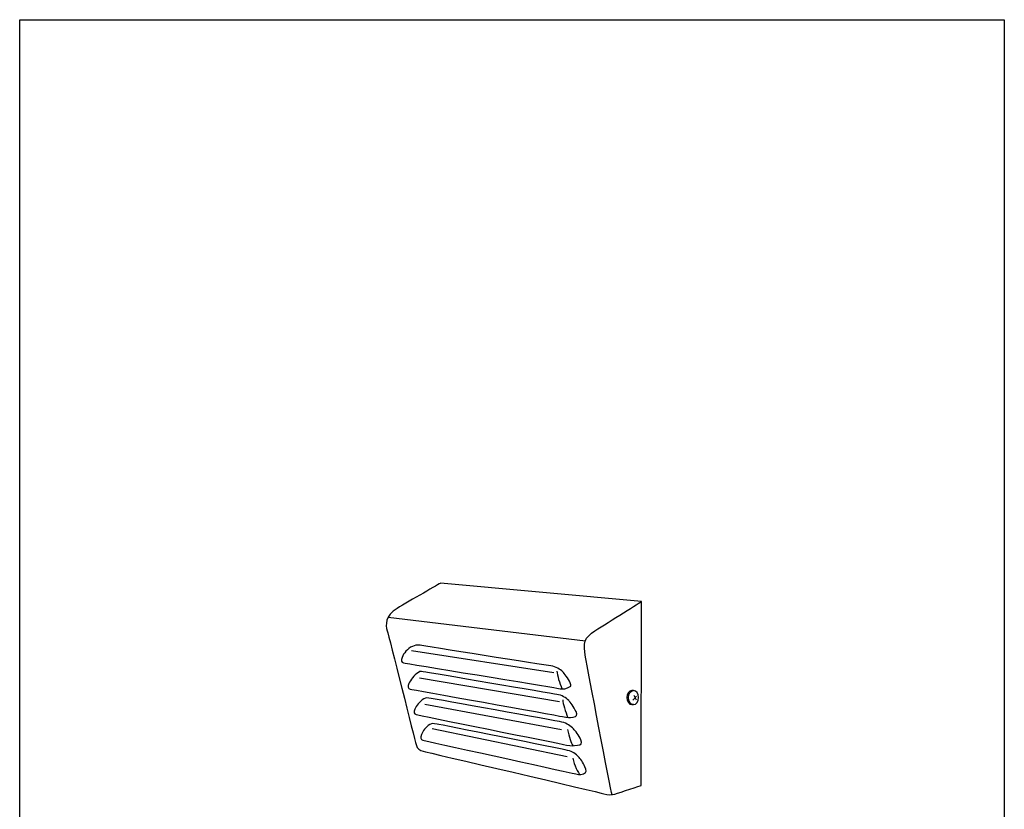
# Model space of a CAD drawing. Extents: x 53 to 243, y -34 to 243.
# Drawn here: x 53 to 243, y 91 to 243 of the extents above; entities that cross this region are included whole.
import ezdxf

# ---------------------------------------------------------------- set-up
doc = ezdxf.new("R2010")
doc.units = 0
doc.layers.add('レイヤー_1', color=160, linetype='Continuous')

# ---------------------------------------------------------------- blocks, each defined once
blk = doc.blocks.new('AI9-BLK1')
at = {"layer": 'レイヤー_1', "color": 18}
for p, q in [((-24.27, 13.88), (13.81, 9.26)), ((7.72, 3.08), (-19.73, 7.38)), ((8.81, -2.5), (-18.22, 2.11)), ((23.67, -1.39), (23, -2.16)), ((23.16, -1.18), (23.61, -2.08)), ((9.19, -7.87), (-17.14, -2.99)), ((10.28, -13.13), (-15.77, -7.69))]:
    blk.add_line(p, q, dxfattribs=at)
for points, knots in [([(-14.16, 20.41), (-14.16, 20.41), (24.61, 16.89), (24.61, 16.89), (24.61, 16.89), (24.57, -18.63), (24.57, -18.63), (24.57, -18.63), (20.5, -19.98), (19.52, -20.28), (18.91, -20.47), (18.2, -20.47), (17.4, -20.23), (16.6, -19.98), (-16.86, -12.18), (-17.5, -12.02), (-18.14, -11.86), (-18.62, -11.62), (-18.86, -10.74), (-19.1, -9.87), (-24.11, 10.13), (-24.43, 11.25), (-24.75, 12.36), (-24.91, 14.12), (-22.52, 15.55), (-20.13, 16.99), (-14.16, 20.41), (-14.16, 20.41)], [0, 0, 0, 0, 1, 1, 1, 2, 2, 2, 3, 3, 3, 4, 4, 4, 5, 5, 5, 6, 6, 6, 7, 7, 7, 8, 8, 8, 9, 9, 9, 9]), ([(18.95, -20.44), (18.67, -19.39), (14.21, 4.21), (13.84, 6.12), (13.3, 8.9), (13.65, 9.95), (15.65, 11.22), (18.45, 13.01), (24.6, 16.87), (24.6, 16.87)], [0, 0, 0, 0, 1, 1, 1, 2, 2, 2, 3, 3, 3, 3]), ([(-21.29, 5.03), (-21.64, 5.15), (-21.79, 5.5), (-21.57, 6.1), (-21.29, 6.83), (-20.49, 7.82), (-19.57, 8.22), (-19.11, 8.42), (-18.7, 8.54), (-18.1, 8.42), (-17.75, 8.35), (6.12, 4.59), (7.16, 4.44), (8.19, 4.28), (8.91, 3.84), (9.47, 3.28), (9.72, 3.04), (10.52, 1.99), (10.87, 1.21), (11.18, 0.49), (11.06, 0.49), (10.35, 0.21), (9.56, -0.09), (9.35, -0.03), (8.28, 0.17), (6.76, 0.45), (-21.29, 5.03), (-21.29, 5.03)], [0, 0, 0, 0, 1, 1, 1, 2, 2, 2, 3, 3, 3, 4, 4, 4, 5, 5, 5, 6, 6, 6, 7, 7, 7, 8, 8, 8, 9, 9, 9, 9]), ([(-20.01, -0.03), (-20.37, 0.09), (-20.54, 0.47), (-20.26, 1.05), (-19.93, 1.74), (-19.33, 2.62), (-18.4, 3.2), (-17.98, 3.47), (-17.79, 3.36), (-17, 3.25), (-16.64, 3.21), (7.24, -0.9), (8.28, -1.06), (9.31, -1.22), (10.03, -1.66), (10.59, -2.22), (10.83, -2.46), (11.66, -3.59), (12.01, -4.37), (12.33, -5.09), (12.18, -5.29), (11.48, -5.43), (10.65, -5.6), (10.47, -5.52), (9.39, -5.33), (7.88, -5.05), (-20.01, -0.03), (-20.01, -0.03)], [0, 0, 0, 0, 1, 1, 1, 2, 2, 2, 3, 3, 3, 4, 4, 4, 5, 5, 5, 6, 6, 6, 7, 7, 7, 8, 8, 8, 9, 9, 9, 9]), ([(-18.86, -4.95), (-19.21, -4.83), (-19.39, -4.46), (-19.11, -3.88), (-18.78, -3.19), (-18.26, -2.48), (-17.33, -1.9), (-16.9, -1.63), (-16.72, -1.74), (-15.92, -1.84), (-15.56, -1.89), (8.26, -6.17), (9.27, -6.39), (10.3, -6.6), (10.93, -7.21), (11.53, -7.72), (11.87, -8.01), (12.62, -9.01), (12.96, -9.79), (13.28, -10.5), (13.01, -10.79), (12.3, -10.88), (11.41, -10.98), (11.25, -11.02), (10.17, -10.82), (8.66, -10.54), (-18.86, -4.95), (-18.86, -4.95)], [0, 0, 0, 0, 1, 1, 1, 2, 2, 2, 3, 3, 3, 4, 4, 4, 5, 5, 5, 6, 6, 6, 7, 7, 7, 8, 8, 8, 9, 9, 9, 9]), ([(22.78, -3.01), (22.25, -3.01), (21.82, -2.41), (21.82, -1.66), (21.82, -0.91), (22.25, -0.31), (22.78, -0.31), (22.78, -0.31), (23.1, -0.31), (23.1, -0.31), (23.63, -0.31), (24.05, -0.91), (24.05, -1.66), (24.05, -2.41), (23.63, -3.01), (23.1, -3.01), (23.1, -3.01), (22.78, -3.01), (22.78, -3.01)], [0, 0, 0, 0, 1, 1, 1, 2, 2, 2, 3, 3, 3, 4, 4, 4, 5, 5, 5, 6, 6, 6, 6]), ([(23.1, -3.01), (22.57, -3.01), (22.14, -2.41), (22.14, -1.66), (22.14, -0.91), (22.57, -0.31), (23.1, -0.31)], [0, 0, 0, 0, 1, 1, 1, 2, 2, 2, 2]), ([(-17.58, -9.89), (-17.94, -9.77), (-18.11, -9.4), (-17.83, -8.82), (-17.5, -8.13), (-17.12, -7.42), (-16.19, -6.84), (-15.76, -6.57), (-15.58, -6.68), (-14.78, -6.79), (-14.42, -6.83), (9.35, -11.65), (10.36, -11.86), (11.39, -12.07), (11.97, -12.53), (12.48, -13.08), (12.8, -13.43), (13.39, -14.24), (13.73, -15.02), (14.05, -15.74), (14.09, -16.06), (13.44, -16.37), (12.72, -16.72), (12.36, -16.47), (11.29, -16.24), (9.54, -15.87), (-17.58, -9.89), (-17.58, -9.89)], [0, 0, 0, 0, 1, 1, 1, 2, 2, 2, 3, 3, 3, 4, 4, 4, 5, 5, 5, 6, 6, 6, 7, 7, 7, 8, 8, 8, 9, 9, 9, 9])]:
    blk.add_open_spline(points, degree=3, knots=knots, dxfattribs=at)
for points in [[(8.32, 3.41), (8.35, 2.68), (8.87, 1.05), (9.27, 0.06)], [(9.43, -2.08), (9.47, -2.82), (9.99, -4.45), (10.39, -5.44)], [(10.36, -7.85), (10.65, -9.2), (11.03, -10.58), (11.37, -10.93)], [(11.37, -13.35), (11.66, -14.7), (12.43, -16.21), (12.78, -16.56)]]:
    blk.add_open_spline(points, degree=3, dxfattribs=at)

msp = doc.modelspace()

# ---------------------------------------------------------------- linework, layer by layer
at = {"layer": 'レイヤー_1', "color": 29}
msp.add_lwpolyline([(243.39, -33.61), (53.39, -33.61), (53.39, 243.39), (243.39, 243.39)], close=True, dxfattribs=at)

# ---------------------------------------------------------------- block references
at = {"layer": 'レイヤー_1', "color": 7}
msp.add_blockref('AI9-BLK1', (148.74, 114.21), dxfattribs=at)

doc.saveas('drawing.dxf')
